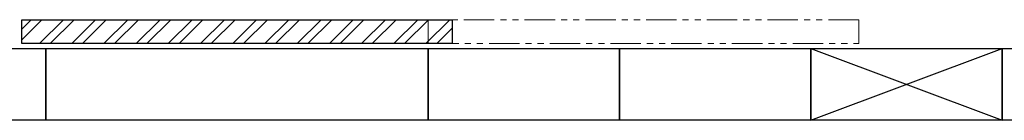
# Model space of a CAD drawing. Units: millimetres. Extents: x 3687 to 15756, y 3107 to 10075.
# Drawn here: x 8415 to 10473, y 6447 to 6657 of the extents above; entities that cross this region are included whole.
import ezdxf

# ---------------------------------------------------------------- set-up
doc = ezdxf.new("R2010")
doc.units = ezdxf.units.MM
doc.linetypes.add('PHANTOM', pattern=[63.5, 31.75, -6.35, 6.35, -6.35, 6.35, -6.35])
doc.layers.add('図面枠', color=7, linetype='Continuous', lineweight=50)

msp = doc.modelspace()

# ---------------------------------------------------------------- linework, layer by layer
at = {"linetype": 'PHANTOM', "lineweight": 9, "ltscale": 2}
for p, q in [((10169, 6657.1), (9269, 6657.1)), ((9269, 6657.1), (9269, 6607.1)), ((10169, 6607.1), (10169, 6657.1)), ((9269, 6607.1), (10169, 6607.1))]:
    msp.add_line(p, q, dxfattribs=at)
at = {"layer": '図面枠', "linetype": 'Continuous', "lineweight": 9, "ltscale": 0.5}
for p, q in [((8419, 6637.5), (8438.5, 6657.1)), ((8419, 6615.1), (8461, 6657.1)), ((8455.9, 6607.1), (8505.9, 6657.1)), ((8478.4, 6607.1), (8528.4, 6657.1)), ((8523.3, 6607.1), (8573.3, 6657.1)), ((8545.7, 6607.1), (8595.7, 6657.1)), ((8590.6, 6607.1), (8640.6, 6657.1)), ((8613.1, 6607.1), (8663.1, 6657.1)), ((8658, 6607.1), (8708, 6657.1)), ((8680.4, 6607.1), (8730.4, 6657.1)), ((8725.3, 6607.1), (8775.3, 6657.1)), ((8747.8, 6607.1), (8797.8, 6657.1)), ((8792.7, 6607.1), (8842.7, 6657.1)), ((8815.1, 6607.1), (8865.1, 6657.1)), ((8860, 6607.1), (8910, 6657.1)), ((8882.5, 6607.1), (8932.5, 6657.1)), ((8927.4, 6607.1), (8977.4, 6657.1)), ((8949.8, 6607.1), (8999.8, 6657.1)), ((8994.7, 6607.1), (9044.7, 6657.1)), ((9017.2, 6607.1), (9067.2, 6657.1)), ((9062.1, 6607.1), (9112.1, 6657.1)), ((9084.5, 6607.1), (9134.5, 6657.1)), ((9129.4, 6607.1), (9179.4, 6657.1)), ((9151.9, 6607.1), (9201.9, 6657.1)), ((9196.8, 6607.1), (9246.8, 6657.1)), ((9219.2, 6607.1), (9269.2, 6657.1)), ((9264.1, 6607.1), (9314.1, 6657.1)), ((9286.6, 6607.1), (9319, 6639.5))]:
    msp.add_line(p, q, dxfattribs=at)
at = {"layer": '図面枠', "lineweight": 25, "ltscale": 0.5}
for p, q in [((8419, 6657.1), (9319, 6657.1)), ((8419, 6607.1), (8419, 6657.1)), ((9319, 6657.1), (9319, 6607.1)), ((8069, 6597.1), (8469, 6597.1)), ((9319, 6607.1), (8419, 6607.1)), ((8469, 6597.1), (8469, 6447.1)), ((8469, 6597.1), (9269, 6597.1)), ((8469, 6447.1), (8469, 6597.1)), ((9269, 6597.1), (9669, 6597.1)), ((9269, 6447.1), (9269, 6597.1)), ((9269, 6597.1), (9269, 6447.1)), ((9669, 6597.1), (10069, 6597.1)), ((9669, 6447.1), (9669, 6597.1)), ((9669, 6597.1), (9669, 6447.1)), ((10069, 6597.1), (10469, 6447.1)), ((10069, 6447.1), (10469, 6597.1)), ((10069, 6597.1), (10069, 6447.1)), ((10069, 6597.1), (10469, 6597.1)), ((10069, 6447.1), (10069, 6597.1)), ((10469, 6597.1), (10469, 6447.1)), ((10469, 6597.1), (10869, 6597.1)), ((10469, 6447.1), (10469, 6597.1)), ((8469, 6447.1), (8069, 6447.1)), ((9269, 6447.1), (8469, 6447.1)), ((9669, 6447.1), (9269, 6447.1)), ((10069, 6447.1), (9669, 6447.1)), ((10469, 6447.1), (10069, 6447.1)), ((10869, 6447.1), (10469, 6447.1))]:
    msp.add_line(p, q, dxfattribs=at)

doc.saveas('drawing.dxf')
